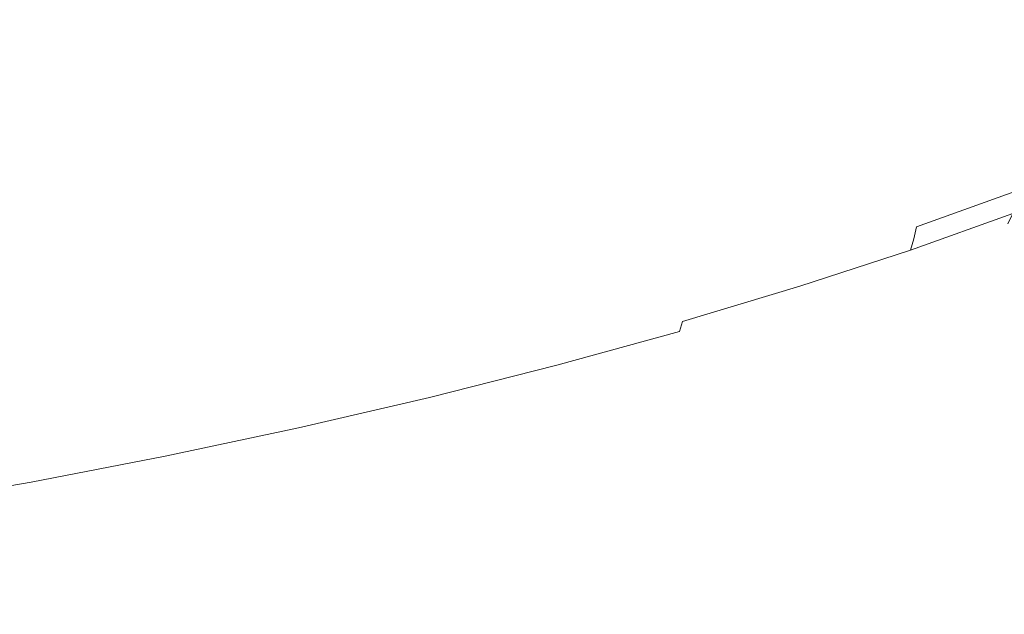
# Model space of a CAD drawing. Extents: x 6 to 1606, y -1030 to -30.
# Drawn here: x 797 to 820, y -208 to -194 of the extents above; entities that cross this region are included whole.
import ezdxf

# ---------------------------------------------------------------- set-up
doc = ezdxf.new("R2010")
doc.units = 0
doc.header["$LTSCALE"] = 500
doc.header["$MEASUREMENT"] = 0
doc.layers.add('INFINITY_CERAMIKA', color=7, linetype='Continuous')
doc.layers.add('INFINITY_CHROM', color=7, linetype='Continuous')

msp = doc.modelspace()

# ---------------------------------------------------------------- linework, layer by layer
at = {"layer": 'INFINITY_CERAMIKA', "lineweight": 0, "invisible_edges": 15}
for points in [[(807.119, -184.249, 433.264), (820.822, -199.928, 317.75), (834.6, -197.601, 317.85), (822.074, -181.683, 433.43)], [(807.659, -202.154, 317.654), (820.822, -199.928, 317.75), (807.119, -184.249, 433.264), (792.83, -186.703, 433.105)], [(779.042, -189.073, 432.952), (794.957, -204.303, 317.563), (807.659, -202.154, 317.654), (792.83, -186.703, 433.105)], [(827.204, -207.084, 267.901), (820.822, -199.928, 317.75), (807.659, -202.154, 317.654), (814.567, -209.205, 267.836)], [(807.659, -202.154, 317.654), (794.957, -204.303, 317.563), (802.372, -211.252, 267.774), (814.567, -209.205, 267.836)], [(802.372, -211.252, 267.774), (794.957, -204.303, 317.563), (782.562, -206.401, 317.475), (790.472, -213.25, 267.715)], [(817.326, -212.031, 252.905), (829.751, -209.955, 252.957), (827.204, -207.084, 267.901), (814.567, -209.205, 267.836)]]:
    msp.add_3dface(points, dxfattribs=at)
at = {"layer": 'INFINITY_CHROM', "lineweight": 0}
for points, invisible_edges in [([(821.114, -186.709, 502.541), (821.925, -193.194, 503.405), (819.72, -194.067, 501.391), (818.904, -187.582, 500.523)], 15), ([(819.72, -194.067, 501.391), (817.298, -194.935, 499.585), (816.478, -188.452, 498.713), (818.904, -187.582, 500.523)], 15), ([(816.478, -188.452, 498.713), (817.298, -194.935, 499.585), (814.684, -195.791, 498.003), (813.858, -189.308, 497.128)], 15), ([(814.684, -195.791, 498.003), (811.901, -196.625, 496.661), (811.07, -190.144, 495.784), (813.858, -189.308, 497.128)], 15), ([(811.07, -190.144, 495.784), (811.901, -196.625, 496.661), (808.978, -197.43, 495.573), (808.141, -190.949, 494.693)], 15), ([(808.978, -197.43, 495.573), (805.941, -198.198, 494.748), (805.098, -191.718, 493.867), (808.141, -190.949, 494.693)], 15), ([(805.098, -191.718, 493.867), (805.941, -198.198, 494.748), (802.82, -198.921, 494.195), (801.971, -192.442, 493.313)], 15), ([(802.82, -198.921, 494.195), (799.646, -199.593, 493.918), (798.791, -193.114, 493.036), (801.971, -192.442, 493.313)], 15), ([(808.569, -195.432, 540.092), (811.47, -192.622, 544.596), (809.063, -192.832, 545.731), (806.68, -195.597, 540.983)], 15), ([(813.746, -192.482, 543.258), (811.47, -192.622, 544.596), (808.569, -195.432, 540.092), (810.356, -195.323, 539.042)], 15), ([(812.023, -195.269, 537.844), (815.87, -192.414, 541.732), (813.746, -192.482, 543.258), (810.356, -195.323, 539.042)], 15), ([(817.821, -192.418, 540.03), (815.87, -192.414, 541.732), (812.023, -195.269, 537.844), (813.555, -195.272, 536.509)], 15), ([(814.936, -195.332, 535.049), (819.581, -192.494, 538.171), (817.821, -192.418, 540.03), (813.555, -195.272, 536.509)], 15), ([(821.132, -192.642, 536.171), (819.581, -192.494, 538.171), (814.936, -195.332, 535.049), (816.153, -195.447, 533.48)], 15), ([(798.61, -194.32, 548.063), (801.297, -193.857, 547.825), (801.578, -192.7, 549.947), (798.654, -193.204, 550.206)], 15), ([(809.063, -192.832, 545.731), (806.549, -193.109, 546.653), (804.707, -195.815, 541.707), (806.68, -195.597, 540.983)], 15), ([(817.196, -195.618, 531.815), (822.46, -192.859, 534.051), (821.132, -192.642, 536.171), (816.153, -195.447, 533.48)], 15), ([(823.551, -193.144, 531.83), (822.46, -192.859, 534.051), (817.196, -195.618, 531.815), (818.053, -195.841, 530.072)], 15), ([(798.791, -193.114, 493.036), (799.646, -199.593, 493.918), (796.449, -200.208, 493.922), (795.588, -193.729, 493.04)], 15), ([(795.723, -193.767, 550.209), (795.917, -194.838, 548.066), (798.61, -194.32, 548.063), (798.654, -193.204, 550.206)], 15), ([(804.707, -195.815, 541.707), (806.549, -193.109, 546.653), (803.952, -193.452, 547.353), (802.668, -196.085, 542.257)], 15), ([(818.717, -196.115, 528.266), (824.397, -193.493, 529.529), (823.551, -193.144, 531.83), (818.053, -195.841, 530.072)], 15), ([(803.952, -193.452, 547.353), (801.297, -193.857, 547.825), (800.584, -196.403, 542.627), (802.668, -196.085, 542.257)], 15), ([(824.987, -193.905, 527.172), (824.397, -193.493, 529.529), (818.717, -196.115, 528.266), (819.18, -196.439, 526.415)], 15), ([(800.584, -196.403, 542.627), (801.297, -193.857, 547.825), (798.61, -194.32, 548.063), (798.475, -196.767, 542.814)], 15), ([(819.439, -196.807, 524.538), (825.317, -194.374, 524.78), (824.987, -193.905, 527.172), (819.18, -196.439, 526.415)], 15), ([(817.577, -197.346, 499.937), (817.298, -194.935, 499.585), (819.72, -194.067, 501.391), (819.993, -196.479, 501.741)], 15), ([(798.61, -194.32, 548.063), (795.917, -194.838, 548.066), (796.361, -197.173, 542.816), (798.475, -196.767, 542.814)], 15), ([(825.382, -194.897, 522.377), (825.317, -194.374, 524.78), (819.439, -196.807, 524.538), (819.49, -197.217, 522.652)], 15), ([(819.334, -197.665, 520.775), (825.184, -195.467, 519.985), (825.382, -194.897, 522.377), (819.49, -197.217, 522.652)], 15), ([(814.684, -195.791, 498.003), (817.298, -194.935, 499.585), (817.577, -197.346, 499.937), (814.967, -198.2, 498.359)], 15), ([(808.569, -195.432, 540.092), (805.468, -198.342, 535.281), (806.732, -198.264, 534.538), (810.356, -195.323, 539.042)], 15), ([(806.732, -198.264, 534.538), (807.912, -198.226, 533.69), (812.023, -195.269, 537.844), (810.356, -195.323, 539.042)], 15), ([(812.023, -195.269, 537.844), (807.912, -198.226, 533.69), (808.995, -198.228, 532.745), (813.555, -195.272, 536.509)], 15), ([(808.995, -198.228, 532.745), (809.973, -198.27, 531.713), (814.936, -195.332, 535.049), (813.555, -195.272, 536.509)], 15), ([(814.936, -195.332, 535.049), (809.973, -198.27, 531.713), (810.835, -198.352, 530.602), (816.153, -195.447, 533.48)], 15), ([(804.131, -198.459, 535.911), (805.468, -198.342, 535.281), (808.569, -195.432, 540.092), (806.68, -195.597, 540.983)], 15), ([(810.835, -198.352, 530.602), (811.572, -198.473, 529.424), (817.196, -195.618, 531.815), (816.153, -195.447, 533.48)], 15), ([(824.723, -196.081, 517.629), (825.184, -195.467, 519.985), (819.334, -197.665, 520.775), (818.972, -198.147, 518.925)], 15), ([(804.707, -195.815, 541.707), (802.734, -198.613, 536.423), (804.131, -198.459, 535.911), (806.68, -195.597, 540.983)], 15), ([(817.196, -195.618, 531.815), (811.572, -198.473, 529.424), (812.179, -198.631, 528.19), (818.053, -195.841, 530.072)], 15), ([(812.191, -199.033, 497.02), (811.901, -196.625, 496.661), (814.684, -195.791, 498.003), (814.967, -198.2, 498.359)], 15), ([(801.292, -198.804, 536.812), (802.734, -198.613, 536.423), (804.707, -195.815, 541.707), (802.668, -196.085, 542.257)], 15), ([(812.179, -198.631, 528.19), (812.649, -198.825, 526.913), (818.717, -196.115, 528.266), (818.053, -195.841, 530.072)], 15), ([(800.584, -196.403, 542.627), (799.817, -199.03, 537.074), (801.292, -198.804, 536.812), (802.668, -196.085, 542.257)], 15), ([(818.717, -196.115, 528.266), (812.649, -198.825, 526.913), (812.976, -199.054, 525.603), (819.18, -196.439, 526.415)], 15), ([(818.408, -198.657, 517.12), (824.004, -196.731, 515.33), (824.723, -196.081, 517.629), (818.972, -198.147, 518.925)], 15), ([(798.325, -199.287, 537.206), (799.817, -199.03, 537.074), (800.584, -196.403, 542.627), (798.475, -196.767, 542.814)], 15), ([(812.976, -199.054, 525.603), (813.159, -199.314, 524.275), (819.439, -196.807, 524.538), (819.18, -196.439, 526.415)], 15), ([(819.988, -196.845, 501.835), (817.577, -197.71, 500.035), (817.577, -197.346, 499.937), (819.993, -196.479, 501.741)], 7), ([(808.978, -197.43, 495.573), (811.901, -196.625, 496.661), (812.191, -199.033, 497.02), (809.273, -199.837, 495.934)], 15), ([(796.361, -197.173, 542.816), (796.829, -199.575, 537.208), (798.325, -199.287, 537.206), (798.475, -196.767, 542.814)], 15), ([(819.439, -196.807, 524.538), (813.159, -199.314, 524.275), (813.196, -199.605, 522.94), (819.49, -197.217, 522.652)], 15), ([(817.564, -198.051, 500.142), (817.577, -197.71, 500.035), (819.988, -196.845, 501.835), (819.968, -197.189, 501.936)], 11), ([(823.034, -197.412, 513.111), (824.004, -196.731, 515.33), (818.408, -198.657, 517.12), (817.647, -199.192, 515.379)], 15), ([(795.344, -199.89, 537.079), (796.829, -199.575, 537.208), (796.361, -197.173, 542.816), (794.262, -197.617, 542.633)], 15), ([(813.196, -199.605, 522.94), (813.086, -199.922, 521.612), (819.334, -197.665, 520.775), (819.49, -197.217, 522.652)], 15), ([(817.577, -197.346, 499.937), (817.577, -197.71, 500.035), (814.974, -198.562, 498.46), (814.967, -198.2, 498.359)], 15), ([(819.932, -197.51, 502.046), (817.536, -198.369, 500.258), (817.564, -198.051, 500.142), (819.968, -197.189, 501.936)], 7), ([(806.242, -200.604, 495.111), (805.941, -198.198, 494.748), (808.978, -197.43, 495.573), (809.273, -199.837, 495.934)], 15), ([(816.696, -199.746, 513.716), (821.823, -198.117, 510.993), (823.034, -197.412, 513.111), (817.647, -199.192, 515.379)], 15), ([(817.493, -198.666, 500.385), (817.536, -198.369, 500.258), (819.932, -197.51, 502.046), (819.879, -197.81, 502.166)], 3), ([(819.334, -197.665, 520.775), (813.086, -199.922, 521.612), (812.829, -200.263, 520.303), (818.972, -198.147, 518.925)], 15), ([(814.974, -198.562, 498.46), (817.577, -197.71, 500.035), (817.564, -198.051, 500.142), (814.967, -198.9, 498.571)], 15), ([(819.808, -198.091, 502.297), (817.433, -198.943, 500.525), (817.493, -198.666, 500.385), (819.879, -197.81, 502.166)], 15), ([(819.607, -198.597, 502.597), (821.745, -197.75, 504.55), (821.598, -197.983, 504.707), (819.475, -198.824, 502.768)], 15), ([(817.564, -198.051, 500.142), (817.536, -198.369, 500.258), (814.948, -199.216, 498.693), (814.967, -198.9, 498.571)], 15), ([(821.598, -197.983, 504.707), (821.429, -198.201, 504.877), (819.323, -199.034, 502.953), (819.475, -198.824, 502.768)], 15), ([(802.82, -198.921, 494.195), (805.941, -198.198, 494.748), (806.242, -200.604, 495.111), (803.128, -201.326, 494.559)], 15), ([(806.732, -198.264, 534.538), (805.468, -198.342, 535.281), (803.687, -199.905, 532.52), (804.651, -199.846, 531.953)], 15), ([(805.551, -199.817, 531.306), (807.912, -198.226, 533.69), (806.732, -198.264, 534.538), (804.651, -199.846, 531.953)], 15), ([(808.995, -198.228, 532.745), (807.912, -198.226, 533.69), (805.551, -199.817, 531.306), (806.378, -199.818, 530.586)], 15), ([(807.124, -199.85, 529.798), (809.973, -198.27, 531.713), (808.995, -198.228, 532.745), (806.378, -199.818, 530.586)], 15), ([(810.835, -198.352, 530.602), (809.973, -198.27, 531.713), (807.124, -199.85, 529.798), (807.781, -199.912, 528.951)], 15), ([(814.974, -198.562, 498.46), (812.203, -199.393, 497.124), (812.191, -199.033, 497.02), (814.967, -198.2, 498.359)], 15), ([(812.829, -200.263, 520.303), (812.431, -200.624, 519.026), (818.408, -198.657, 517.12), (818.972, -198.147, 518.925)], 15), ([(820.381, -198.839, 508.997), (821.823, -198.117, 510.993), (816.696, -199.746, 513.716), (815.564, -200.313, 512.149)], 15), ([(817.355, -199.2, 500.678), (817.433, -198.943, 500.525), (819.808, -198.091, 502.297), (819.718, -198.353, 502.441)], 6), ([(820.381, -198.839, 508.997), (818.724, -199.572, 507.141), (820.542, -198.92, 505.672), (822.346, -198.123, 507.692)], 15), ([(819.323, -199.034, 502.953), (821.429, -198.201, 504.877), (821.24, -198.404, 505.058), (819.152, -199.23, 503.151)], 15), ([(804.131, -198.459, 535.911), (802.734, -198.613, 536.423), (801.601, -200.112, 533.391), (802.666, -199.994, 533.001)], 15), ([(803.687, -199.905, 532.52), (805.468, -198.342, 535.281), (804.131, -198.459, 535.911), (802.666, -199.994, 533.001)], 15), ([(808.344, -200.004, 528.052), (811.572, -198.473, 529.424), (810.835, -198.352, 530.602), (807.781, -199.912, 528.951)], 15), ([(812.179, -198.631, 528.19), (811.572, -198.473, 529.424), (808.344, -200.004, 528.052), (808.807, -200.125, 527.111)], 15), ([(814.948, -199.216, 498.693), (817.536, -198.369, 500.258), (817.493, -198.666, 500.385), (814.915, -199.51, 498.827)], 15), ([(819.607, -198.597, 502.597), (817.259, -199.439, 500.846), (817.355, -199.2, 500.678), (819.718, -198.353, 502.441)], 7), ([(821.24, -198.404, 505.058), (820.965, -198.631, 505.304), (818.904, -199.447, 503.422), (819.152, -199.23, 503.151)], 15), ([(801.601, -200.112, 533.391), (802.734, -198.613, 536.423), (801.292, -198.804, 536.812), (800.5, -200.258, 533.688)], 15), ([(809.166, -200.273, 526.136), (812.649, -198.825, 526.913), (812.179, -198.631, 528.19), (808.807, -200.125, 527.111)], 15), ([(818.408, -198.657, 517.12), (812.431, -200.624, 519.026), (811.892, -201.003, 517.794), (817.647, -199.192, 515.379)], 15), ([(812.205, -199.729, 497.239), (812.203, -199.393, 497.124), (814.974, -198.562, 498.46), (814.967, -198.9, 498.571)], 15), ([(817.493, -198.666, 500.385), (817.433, -198.943, 500.525), (814.867, -199.782, 498.973), (814.915, -199.51, 498.827)], 14), ([(817.144, -199.66, 501.029), (817.259, -199.439, 500.846), (819.607, -198.597, 502.597), (819.475, -198.824, 502.768)], 15), ([(818.904, -199.447, 503.422), (820.965, -198.631, 505.304), (820.542, -198.92, 505.672), (818.52, -199.72, 503.826)], 15), ([(801.292, -198.804, 536.812), (799.817, -199.03, 537.074), (799.375, -200.43, 533.888), (800.5, -200.258, 533.688)], 15), ([(799.96, -201.997, 494.283), (799.646, -199.593, 493.918), (802.82, -198.921, 494.195), (803.128, -201.326, 494.559)], 15), ([(812.976, -199.054, 525.603), (812.649, -198.825, 526.913), (809.166, -200.273, 526.136), (809.416, -200.448, 525.137)], 15), ([(814.948, -199.216, 498.693), (812.195, -200.042, 497.365), (812.205, -199.729, 497.239), (814.967, -198.9, 498.571)], 15), ([(814.263, -200.888, 510.693), (818.724, -199.572, 507.141), (820.381, -198.839, 508.997), (815.564, -200.313, 512.149)], 15), ([(814.867, -199.782, 498.973), (817.433, -198.943, 500.525), (817.355, -199.2, 500.678), (814.804, -200.035, 499.135)], 11), ([(820.542, -198.92, 505.672), (818.724, -199.572, 507.141), (816.866, -200.308, 505.444), (818.52, -199.72, 503.826)], 15), ([(819.323, -199.034, 502.953), (817.01, -199.864, 501.228), (817.144, -199.66, 501.029), (819.475, -198.824, 502.768)], 15), ([(799.375, -200.43, 533.888), (799.817, -199.03, 537.074), (798.325, -199.287, 537.206), (798.236, -200.626, 533.988)], 15), ([(812.191, -199.033, 497.02), (812.203, -199.393, 497.124), (809.292, -200.195, 496.041), (809.273, -199.837, 495.934)], 15), ([(809.556, -200.647, 524.124), (813.159, -199.314, 524.275), (812.976, -199.054, 525.603), (809.416, -200.448, 525.137)], 15), ([(811.892, -201.003, 517.794), (811.219, -201.394, 516.617), (816.696, -199.746, 513.716), (817.647, -199.192, 515.379)], 15), ([(812.173, -200.333, 497.504), (812.195, -200.042, 497.365), (814.948, -199.216, 498.693), (814.915, -199.51, 498.827)], 15), ([(817.355, -199.2, 500.678), (817.259, -199.439, 500.846), (814.724, -200.269, 499.312), (814.804, -200.035, 499.135)], 15), ([(816.86, -200.052, 501.44), (817.01, -199.864, 501.228), (819.323, -199.034, 502.953), (819.152, -199.23, 503.151)], 15), ([(798.325, -199.287, 537.206), (796.829, -199.575, 537.208), (797.095, -200.846, 533.99), (798.236, -200.626, 533.988)], 15), ([(809.292, -200.195, 496.041), (812.203, -199.393, 497.124), (812.205, -199.729, 497.239), (809.302, -200.529, 496.159)], 15), ([(813.196, -199.605, 522.94), (813.159, -199.314, 524.275), (809.556, -200.647, 524.124), (809.584, -200.868, 523.105)], 15), ([(814.724, -200.269, 499.312), (817.259, -199.439, 500.846), (817.144, -199.66, 501.029), (814.627, -200.484, 499.507)], 15), ([(816.3, -200.517, 502.169), (816.64, -200.258, 501.733), (818.904, -199.447, 503.422), (818.52, -199.72, 503.826)], 15), ([(818.904, -199.447, 503.422), (816.64, -200.258, 501.733), (816.86, -200.052, 501.44), (819.152, -199.23, 503.151)], 15), ([(797.095, -200.846, 533.99), (796.829, -199.575, 537.208), (795.344, -199.89, 537.079), (795.962, -201.086, 533.891)], 15), ([(796.449, -200.208, 493.922), (799.646, -199.593, 493.918), (799.96, -201.997, 494.283), (796.77, -202.611, 494.287)], 15), ([(809.5, -201.11, 522.092), (813.086, -199.922, 521.612), (813.196, -199.605, 522.94), (809.584, -200.868, 523.105)], 15), ([(814.867, -199.782, 498.973), (812.138, -200.601, 497.657), (812.173, -200.333, 497.504), (814.915, -199.51, 498.827)], 15), ([(816.866, -200.308, 505.444), (818.724, -199.572, 507.141), (814.263, -200.888, 510.693), (812.805, -201.466, 509.361)], 15), ([(817.144, -199.66, 501.029), (817.01, -199.864, 501.228), (814.513, -200.681, 499.717), (814.627, -200.484, 499.507)], 15), ([(801.572, -200.82, 531.204), (802.403, -200.811, 530.531), (803.687, -199.905, 532.52), (802.666, -199.994, 533.001)], 15), ([(803.687, -199.905, 532.52), (802.403, -200.811, 530.531), (803.459, -200.679, 530.209), (804.651, -199.846, 531.953)], 15), ([(803.459, -200.679, 530.209), (804.539, -200.398, 530.285), (804.651, -199.846, 531.953), (803.459, -200.679, 530.209)], 15), ([(805.551, -199.817, 531.306), (804.539, -200.398, 530.285), (806.378, -199.818, 530.586), (805.551, -199.817, 531.306)], 15), ([(804.539, -200.398, 530.285), (805.551, -199.817, 531.306), (804.651, -199.846, 531.953), (804.539, -200.398, 530.285)], 15), ([(804.539, -200.398, 530.285), (804.586, -200.661, 529.317), (806.378, -199.818, 530.586), (804.539, -200.398, 530.285)], 15), ([(804.586, -200.661, 529.317), (805.012, -200.776, 528.431), (807.124, -199.85, 529.798), (806.378, -199.818, 530.586)], 15), ([(807.124, -199.85, 529.798), (805.012, -200.776, 528.431), (805.682, -200.784, 527.815), (807.781, -199.912, 528.951)], 15), ([(809.292, -200.195, 496.041), (806.268, -200.96, 495.22), (806.242, -200.604, 495.111), (809.273, -199.837, 495.934)], 15), ([(812.205, -199.729, 497.239), (812.195, -200.042, 497.365), (809.302, -200.84, 496.289), (809.302, -200.529, 496.159)], 15), ([(816.696, -199.746, 513.716), (811.219, -201.394, 516.617), (810.418, -201.795, 515.509), (815.564, -200.313, 512.149)], 15), ([(812.089, -200.85, 497.826), (812.138, -200.601, 497.657), (814.867, -199.782, 498.973), (814.804, -200.035, 499.135)], 15), ([(814.513, -200.681, 499.717), (817.01, -199.864, 501.228), (816.86, -200.052, 501.44), (814.384, -200.862, 499.944)], 15), ([(816.866, -200.308, 505.444), (814.826, -201.04, 503.922), (816.3, -200.517, 502.169), (818.52, -199.72, 503.826)], 15), ([(801.114, -200.655, 532.092), (801.601, -200.112, 533.391), (800.5, -200.258, 533.688), (801.114, -200.655, 532.092)], 15), ([(801.601, -200.112, 533.391), (801.114, -200.655, 532.092), (802.666, -199.994, 533.001), (801.601, -200.112, 533.391)], 15), ([(801.114, -200.655, 532.092), (801.572, -200.82, 531.204), (802.666, -199.994, 533.001), (801.114, -200.655, 532.092)], 15), ([(805.682, -200.784, 527.815), (805.95, -200.907, 527.033), (808.344, -200.004, 528.052), (807.781, -199.912, 528.951)], 15), ([(808.344, -200.004, 528.052), (805.95, -200.907, 527.033), (806.489, -200.952, 526.368), (808.807, -200.125, 527.111)], 15), ([(806.489, -200.952, 526.368), (806.632, -201.112, 525.527), (809.166, -200.273, 526.136), (808.807, -200.125, 527.111)], 15), ([(809.302, -200.84, 496.289), (812.195, -200.042, 497.365), (812.173, -200.333, 497.504), (809.291, -201.127, 496.432)], 15), ([(812.829, -200.263, 520.303), (813.086, -199.922, 521.612), (809.5, -201.11, 522.092), (809.305, -201.37, 521.093)], 15), ([(814.724, -200.269, 499.312), (812.026, -201.078, 498.011), (812.089, -200.85, 497.826), (814.804, -200.035, 499.135)], 9), ([(816.86, -200.052, 501.44), (816.64, -200.258, 501.733), (814.196, -201.059, 500.254), (814.384, -200.862, 499.944)], 15), ([(799.375, -200.43, 533.888), (799.097, -201.218, 531.552), (800.159, -200.992, 531.652), (800.5, -200.258, 533.688)], 15), ([(800.159, -200.992, 531.652), (801.114, -200.655, 532.092), (800.5, -200.258, 533.688), (800.159, -200.992, 531.652)], 15), ([(806.287, -201.292, 495.34), (806.268, -200.96, 495.22), (809.292, -200.195, 496.041), (809.302, -200.529, 496.159)], 15), ([(809.166, -200.273, 526.136), (806.632, -201.112, 525.527), (807.167, -201.196, 524.687), (809.416, -200.448, 525.137)], 15), ([(809, -201.646, 520.119), (812.431, -200.624, 519.026), (812.829, -200.263, 520.303), (809.305, -201.37, 521.093)], 15), ([(812.173, -200.333, 497.504), (812.138, -200.601, 497.657), (809.269, -201.392, 496.589), (809.291, -201.127, 496.432)], 15), ([(810.418, -201.795, 515.509), (809.498, -202.203, 514.478), (814.263, -200.888, 510.693), (815.564, -200.313, 512.149)], 15), ([(811.204, -202.041, 508.165), (814.826, -201.04, 503.922), (816.866, -200.308, 505.444), (812.805, -201.466, 509.361)], 15), ([(811.948, -201.287, 498.215), (812.026, -201.078, 498.011), (814.724, -200.269, 499.312), (814.627, -200.484, 499.507)], 15), ([(814.196, -201.059, 500.254), (816.64, -200.258, 501.733), (816.3, -200.517, 502.169), (813.902, -201.302, 500.719)], 15), ([(798.174, -201.346, 531.776), (799.097, -201.218, 531.552), (799.375, -200.43, 533.888), (798.236, -200.626, 533.988)], 15), ([(804.586, -200.661, 529.317), (804.539, -200.398, 530.285), (802.501, -201.377, 528.225), (804.586, -200.661, 529.317)], 15), ([(804.539, -200.398, 530.285), (803.459, -200.679, 530.209), (802.501, -201.377, 528.225), (804.539, -200.398, 530.285)], 15), ([(809.302, -200.84, 496.289), (806.297, -201.6, 495.472), (806.287, -201.292, 495.34), (809.302, -200.529, 496.159)], 15), ([(807.167, -201.196, 524.687), (808.011, -201.118, 524.058), (809.416, -200.448, 525.137), (807.167, -201.196, 524.687)], 15), ([(808.011, -201.118, 524.058), (809.556, -200.647, 524.124), (809.416, -200.448, 525.137), (808.011, -201.118, 524.058)], 15), ([(814.513, -200.681, 499.717), (811.856, -201.479, 498.436), (811.948, -201.287, 498.215), (814.627, -200.484, 499.507)], 15), ([(816.3, -200.517, 502.169), (814.826, -201.04, 503.922), (812.623, -201.761, 502.589), (813.902, -201.302, 500.719)], 15), ([(797.095, -200.846, 533.99), (797.242, -201.557, 531.635), (798.174, -201.346, 531.776), (798.236, -200.626, 533.988)], 15), ([(801.572, -200.82, 531.204), (801.114, -200.655, 532.092), (800.135, -201.554, 529.473), (801.572, -200.82, 531.204)], 15), ([(801.114, -200.655, 532.092), (800.159, -200.992, 531.652), (800.135, -201.554, 529.473), (801.114, -200.655, 532.092)], 15), ([(800.794, -201.748, 528.035), (802.501, -201.377, 528.225), (802.403, -200.811, 530.531), (800.135, -201.554, 529.473)], 15), ([(802.403, -200.811, 530.531), (801.572, -200.82, 531.204), (800.135, -201.554, 529.473), (802.403, -200.811, 530.531)], 15), ([(802.261, -201.755, 526.738), (805.012, -200.776, 528.431), (802.501, -201.377, 528.225), (802.261, -201.755, 526.738)], 15), ([(805.012, -200.776, 528.431), (802.261, -201.755, 526.738), (803.225, -201.626, 526.483), (805.012, -200.776, 528.431)], 15), ([(803.459, -200.679, 530.209), (802.403, -200.811, 530.531), (802.501, -201.377, 528.225), (803.459, -200.679, 530.209)], 15), ([(805.012, -200.776, 528.431), (804.586, -200.661, 529.317), (802.501, -201.377, 528.225), (805.012, -200.776, 528.431)], 15), ([(806.242, -200.604, 495.111), (806.268, -200.96, 495.22), (803.161, -201.681, 494.669), (803.128, -201.326, 494.559)], 15), ([(805.682, -200.784, 527.815), (805.012, -200.776, 528.431), (803.225, -201.626, 526.483), (805.682, -200.784, 527.815)], 15), ([(805.95, -200.907, 527.033), (805.682, -200.784, 527.815), (803.225, -201.626, 526.483), (805.95, -200.907, 527.033)], 15), ([(809.556, -200.647, 524.124), (808.011, -201.118, 524.058), (809.584, -200.868, 523.105), (809.556, -200.647, 524.124)], 15), ([(811.892, -201.003, 517.794), (812.431, -200.624, 519.026), (809, -201.646, 520.119), (808.589, -201.935, 519.179)], 15), ([(809.269, -201.392, 496.589), (812.138, -200.601, 497.657), (812.089, -200.85, 497.826), (809.236, -201.636, 496.764)], 15), ([(811.75, -201.653, 498.673), (811.856, -201.479, 498.436), (814.513, -200.681, 499.717), (814.384, -200.862, 499.944)], 15), ([(796.188, -201.717, 531.829), (797.242, -201.557, 531.635), (797.095, -200.846, 533.99), (795.962, -201.086, 533.891)], 15), ([(800.159, -200.992, 531.652), (799.097, -201.218, 531.552), (800.135, -201.554, 529.473), (800.159, -200.992, 531.652)], 15), ([(805.95, -200.907, 527.033), (802.827, -201.876, 525.703), (803.775, -201.74, 525.496), (805.95, -200.907, 527.033)], 15), ([(802.827, -201.876, 525.703), (805.95, -200.907, 527.033), (803.225, -201.626, 526.483), (802.827, -201.876, 525.703)], 15), ([(803.161, -201.681, 494.669), (806.268, -200.96, 495.22), (806.287, -201.292, 495.34), (803.189, -202.011, 494.791)], 15), ([(806.489, -200.952, 526.368), (805.95, -200.907, 527.033), (803.775, -201.74, 525.496), (806.489, -200.952, 526.368)], 15), ([(806.632, -201.112, 525.527), (806.489, -200.952, 526.368), (803.775, -201.74, 525.496), (806.632, -201.112, 525.527)], 15), ([(806.298, -201.884, 495.618), (806.297, -201.6, 495.472), (809.302, -200.84, 496.289), (809.291, -201.127, 496.432)], 15), ([(807.277, -201.47, 523.362), (806.917, -201.746, 522.436), (809.5, -201.11, 522.092), (809.584, -200.868, 523.105)], 15), ([(808.011, -201.118, 524.058), (807.277, -201.47, 523.362), (809.584, -200.868, 523.105), (808.011, -201.118, 524.058)], 15), ([(808.076, -202.233, 518.281), (811.219, -201.394, 516.617), (811.892, -201.003, 517.794), (808.589, -201.935, 519.179)], 15), ([(814.263, -200.888, 510.693), (809.498, -202.203, 514.478), (808.466, -202.612, 513.535), (812.805, -201.466, 509.361)], 15), ([(812.089, -200.85, 497.826), (812.026, -201.078, 498.011), (809.191, -201.859, 496.956), (809.236, -201.636, 496.764)], 15), ([(812.623, -201.761, 502.589), (814.826, -201.04, 503.922), (811.204, -202.041, 508.165), (809.475, -202.607, 507.12)], 15), ([(814.196, -201.059, 500.254), (811.595, -201.84, 499), (811.75, -201.653, 498.673), (814.384, -200.862, 499.944)], 15), ([(798.823, -202.012, 528.552), (799.097, -201.218, 531.552), (798.103, -202.009, 529.185), (798.823, -202.012, 528.552)], 15), ([(799.097, -201.218, 531.552), (798.174, -201.346, 531.776), (798.103, -202.009, 529.185), (799.097, -201.218, 531.552)], 15), ([(799.097, -201.218, 531.552), (798.823, -202.012, 528.552), (800.135, -201.554, 529.473), (799.097, -201.218, 531.552)], 15), ([(803.411, -201.993, 524.676), (806.632, -201.112, 525.527), (803.775, -201.74, 525.496), (803.411, -201.993, 524.676)], 15), ([(806.632, -201.112, 525.527), (803.411, -201.993, 524.676), (804.899, -201.874, 523.925), (806.632, -201.112, 525.527)], 15), ([(807.167, -201.196, 524.687), (806.632, -201.112, 525.527), (804.899, -201.874, 523.925), (807.167, -201.196, 524.687)], 15), ([(807.277, -201.47, 523.362), (808.011, -201.118, 524.058), (804.899, -201.874, 523.925), (807.277, -201.47, 523.362)], 15), ([(808.011, -201.118, 524.058), (807.167, -201.196, 524.687), (804.899, -201.874, 523.925), (808.011, -201.118, 524.058)], 15), ([(809.269, -201.392, 496.589), (806.291, -202.146, 495.78), (806.298, -201.884, 495.618), (809.291, -201.127, 496.432)], 15), ([(809.5, -201.11, 522.092), (806.917, -201.746, 522.436), (807.013, -201.947, 521.45), (809.305, -201.37, 521.093)], 15), ([(809.191, -201.859, 496.956), (812.026, -201.078, 498.011), (811.948, -201.287, 498.215), (809.133, -202.063, 497.168)], 14), ([(811.351, -202.068, 499.488), (811.595, -201.84, 499), (814.196, -201.059, 500.254), (813.902, -201.302, 500.719)], 15), ([(798.174, -201.346, 531.776), (797.242, -201.557, 531.635), (798.103, -202.009, 529.185), (798.174, -201.346, 531.776)], 15), ([(800.794, -201.748, 528.035), (797.995, -203.266, 523.645), (802.501, -201.377, 528.225), (800.794, -201.748, 528.035)], 15), ([(797.995, -203.266, 523.645), (802.261, -201.755, 526.738), (802.501, -201.377, 528.225), (797.995, -203.266, 523.645)], 15), ([(803.161, -201.681, 494.669), (800.001, -202.35, 494.394), (799.96, -201.997, 494.283), (803.128, -201.326, 494.559)], 15), ([(806.287, -201.292, 495.34), (806.297, -201.6, 495.472), (803.21, -202.316, 494.925), (803.189, -202.011, 494.791)], 15), ([(806.917, -201.746, 522.436), (807.277, -201.47, 523.362), (804.899, -201.874, 523.925), (806.917, -201.746, 522.436)], 15), ([(806.274, -202.386, 495.959), (806.291, -202.146, 495.78), (809.269, -201.392, 496.589), (809.236, -201.636, 496.764)], 15), ([(807.013, -201.947, 521.45), (807.531, -201.984, 520.587), (809.305, -201.37, 521.093), (807.013, -201.947, 521.45)], 15), ([(808.466, -202.612, 513.535), (807.333, -203.019, 512.689), (811.204, -202.041, 508.165), (812.805, -201.466, 509.361)], 15), ([(810.418, -201.795, 515.509), (811.219, -201.394, 516.617), (808.076, -202.233, 518.281), (807.466, -202.54, 517.435)], 15), ([(807.531, -201.984, 520.587), (809, -201.646, 520.119), (809.305, -201.37, 521.093), (807.531, -201.984, 520.587)], 15), ([(809.064, -202.248, 497.397), (811.856, -201.479, 498.436), (811.75, -201.653, 498.673), (808.983, -202.416, 497.643)], 15), ([(811.948, -201.287, 498.215), (811.856, -201.479, 498.436), (809.064, -202.248, 497.397), (809.133, -202.063, 497.168)], 15), ([(812.623, -201.761, 502.589), (810.278, -202.465, 501.459), (811.351, -202.068, 499.488), (813.902, -201.302, 500.719)], 15), ([(797.351, -202.281, 528.617), (797.242, -201.557, 531.635), (796.092, -202.292, 529.653), (797.351, -202.281, 528.617)], 15), ([(797.242, -201.557, 531.635), (796.188, -201.717, 531.829), (796.092, -202.292, 529.653), (797.242, -201.557, 531.635)], 15), ([(797.242, -201.557, 531.635), (797.351, -202.281, 528.617), (798.103, -202.009, 529.185), (797.242, -201.557, 531.635)], 15), ([(798.823, -202.012, 528.552), (797.995, -203.266, 523.645), (800.135, -201.554, 529.473), (798.823, -202.012, 528.552)], 15), ([(797.995, -203.266, 523.645), (800.794, -201.748, 528.035), (800.135, -201.554, 529.473), (797.995, -203.266, 523.645)], 15), ([(802.261, -201.755, 526.738), (797.995, -203.266, 523.645), (803.225, -201.626, 526.483), (802.261, -201.755, 526.738)], 15), ([(797.995, -203.266, 523.645), (802.827, -201.876, 525.703), (803.225, -201.626, 526.483), (797.995, -203.266, 523.645)], 15), ([(800.038, -202.679, 494.516), (800.001, -202.35, 494.394), (803.161, -201.681, 494.669), (803.189, -202.011, 494.791)], 15), ([(803.21, -202.316, 494.925), (806.297, -201.6, 495.472), (806.298, -201.884, 495.618), (803.223, -202.598, 495.074)], 15), ([(809.191, -201.859, 496.956), (806.248, -202.605, 496.156), (806.274, -202.386, 495.959), (809.236, -201.636, 496.764)], 15), ([(809, -201.646, 520.119), (807.531, -201.984, 520.587), (808.589, -201.935, 519.179), (809, -201.646, 520.119)], 15), ([(811.75, -201.653, 498.673), (811.595, -201.84, 499), (808.862, -202.593, 497.982), (808.983, -202.416, 497.643)], 15), ([(802.827, -201.876, 525.703), (797.995, -203.266, 523.645), (803.775, -201.74, 525.496), (802.827, -201.876, 525.703)], 15), ([(797.995, -203.266, 523.645), (803.411, -201.993, 524.676), (803.775, -201.74, 525.496), (797.995, -203.266, 523.645)], 15), ([(803.411, -201.993, 524.676), (797.995, -203.266, 523.645), (804.899, -201.874, 523.925), (803.411, -201.993, 524.676)], 15), ([(797.995, -203.266, 523.645), (803.678, -202.346, 522.866), (804.899, -201.874, 523.925), (797.995, -203.266, 523.645)], 15), ([(806.298, -201.884, 495.618), (806.291, -202.146, 495.78), (803.23, -202.857, 495.238), (803.223, -202.598, 495.074)], 15), ([(806.917, -201.746, 522.436), (804.899, -201.874, 523.925), (803.678, -202.346, 522.866), (804.568, -202.473, 521.527)], 15), ([(807.013, -201.947, 521.45), (806.917, -201.746, 522.436), (804.568, -202.473, 521.527), (807.013, -201.947, 521.45)], 15), ([(807.531, -201.984, 520.587), (807.013, -201.947, 521.45), (804.568, -202.473, 521.527), (807.531, -201.984, 520.587)], 15), ([(806.546, -202.315, 520.201), (805.802, -202.608, 519.531), (808.076, -202.233, 518.281), (808.589, -201.935, 519.179)], 15), ([(806.211, -202.803, 496.373), (806.248, -202.605, 496.156), (809.191, -201.859, 496.956), (809.133, -202.063, 497.168)], 13), ([(807.531, -201.984, 520.587), (806.546, -202.315, 520.201), (808.589, -201.935, 519.179), (807.531, -201.984, 520.587)], 15), ([(806.764, -202.85, 516.648), (809.498, -202.203, 514.478), (810.418, -201.795, 515.509), (807.466, -202.54, 517.435)], 15), ([(807.634, -203.159, 506.232), (810.278, -202.465, 501.459), (812.623, -201.761, 502.589), (809.475, -202.607, 507.12)], 15), ([(808.862, -202.593, 497.982), (811.595, -201.84, 499), (811.351, -202.068, 499.488), (808.67, -202.807, 498.49)], 15), ([(799.96, -201.997, 494.283), (800.001, -202.35, 494.394), (796.818, -202.963, 494.398), (796.77, -202.611, 494.287)], 15), ([(797.351, -202.281, 528.617), (797.995, -203.266, 523.645), (798.103, -202.009, 529.185), (797.351, -202.281, 528.617)], 15), ([(797.995, -203.266, 523.645), (798.823, -202.012, 528.552), (798.103, -202.009, 529.185), (797.995, -203.266, 523.645)], 15), ([(803.21, -202.316, 494.925), (800.069, -202.982, 494.652), (800.038, -202.679, 494.516), (803.189, -202.011, 494.791)], 15), ([(803.23, -202.857, 495.238), (806.291, -202.146, 495.78), (806.274, -202.386, 495.959), (803.23, -203.093, 495.42)], 15), ([(806.546, -202.315, 520.201), (807.531, -201.984, 520.587), (804.568, -202.473, 521.527), (806.546, -202.315, 520.201)], 15), ([(811.204, -202.041, 508.165), (807.333, -203.019, 512.689), (806.11, -203.42, 511.949), (809.475, -202.607, 507.12)], 15), ([(809.064, -202.248, 497.397), (806.164, -202.982, 496.609), (806.211, -202.803, 496.373), (809.133, -202.063, 497.168)], 15), ([(811.351, -202.068, 499.488), (810.278, -202.465, 501.459), (807.815, -203.144, 500.542), (808.67, -202.807, 498.49)], 15), ([(795.594, -202.707, 528.223), (797.995, -203.266, 523.645), (796.092, -202.292, 529.653), (795.594, -202.707, 528.223)], 15), ([(797.995, -203.266, 523.645), (797.351, -202.281, 528.617), (796.092, -202.292, 529.653), (797.995, -203.266, 523.645)], 15), ([(796.818, -202.963, 494.398), (800.001, -202.35, 494.394), (800.038, -202.679, 494.516), (796.863, -203.289, 494.52)], 15), ([(803.678, -202.346, 522.866), (797.995, -203.266, 523.645), (804.568, -202.473, 521.527), (803.678, -202.346, 522.866)], 15), ([(800.096, -203.261, 494.801), (800.069, -202.982, 494.652), (803.21, -202.316, 494.925), (803.223, -202.598, 495.074)], 15), ([(806.274, -202.386, 495.959), (806.248, -202.605, 496.156), (803.222, -203.307, 495.62), (803.23, -203.093, 495.42)], 13), ([(805.802, -202.608, 519.531), (806.546, -202.315, 520.201), (804.568, -202.473, 521.527), (805.802, -202.608, 519.531)], 15), ([(808.076, -202.233, 518.281), (805.802, -202.608, 519.531), (805.436, -202.851, 518.757), (807.466, -202.54, 517.435)], 15), ([(808.466, -202.612, 513.535), (809.498, -202.203, 514.478), (806.764, -202.85, 516.648), (805.976, -203.162, 515.929)], 15), ([(806.109, -203.144, 496.862), (806.164, -202.982, 496.609), (809.064, -202.248, 497.397), (808.983, -202.416, 497.643)], 15), ([(796.818, -202.963, 494.398), (793.642, -203.512, 494.679), (793.587, -203.161, 494.569), (796.77, -202.611, 494.287)], 15), ([(797.995, -203.266, 523.645), (802.929, -202.863, 521.19), (804.568, -202.473, 521.527), (797.995, -203.266, 523.645)], 15), ([(803.23, -202.857, 495.238), (800.117, -203.517, 494.967), (800.096, -203.261, 494.801), (803.223, -202.598, 495.074)], 15), ([(802.929, -202.863, 521.19), (805.802, -202.608, 519.531), (804.568, -202.473, 521.527), (802.929, -202.863, 521.19)], 15), ([(805.802, -202.608, 519.531), (802.929, -202.863, 521.19), (803.057, -203.036, 520.305), (805.802, -202.608, 519.531)], 15), ([(805.436, -202.851, 518.757), (805.802, -202.608, 519.531), (803.057, -203.036, 520.305), (805.436, -202.851, 518.757)], 15), ([(803.222, -203.307, 495.62), (806.248, -202.605, 496.156), (806.211, -202.803, 496.373), (803.207, -203.5, 495.841)], 15), ([(805.436, -202.851, 518.757), (804.734, -203.11, 518.202), (806.764, -202.85, 516.648), (807.466, -202.54, 517.435)], 15), ([(806.11, -203.42, 511.949), (804.807, -203.81, 511.321), (807.634, -203.159, 506.232), (809.475, -202.607, 507.12)], 15), ([(805.112, -203.473, 515.284), (807.333, -203.019, 512.689), (808.466, -202.612, 513.535), (805.976, -203.162, 515.929)], 15), ([(807.815, -203.144, 500.542), (810.278, -202.465, 501.459), (807.634, -203.159, 506.232), (805.701, -203.692, 505.512)], 15), ([(805.886, -203.512, 497.734), (806.023, -203.312, 497.211), (808.862, -202.593, 497.982), (808.67, -202.807, 498.49)], 15), ([(808.862, -202.593, 497.982), (806.023, -203.312, 497.211), (806.109, -203.144, 496.862), (808.983, -202.416, 497.643)], 15), ([(794.351, -203.097, 527.549), (797.995, -203.266, 523.645), (794.611, -202.857, 528.402), (794.351, -203.097, 527.549)], 15), ([(797.995, -203.266, 523.645), (795.594, -202.707, 528.223), (794.611, -202.857, 528.402), (797.995, -203.266, 523.645)], 15), ([(800.038, -202.679, 494.516), (800.069, -202.982, 494.652), (796.905, -203.591, 494.655), (796.863, -203.289, 494.52)], 15), ([(800.134, -203.749, 495.15), (800.117, -203.517, 494.967), (803.23, -202.857, 495.238), (803.23, -203.093, 495.42)], 15), ([(804.734, -203.11, 518.202), (805.436, -202.851, 518.757), (803.057, -203.036, 520.305), (804.734, -203.11, 518.202)], 15), ([(806.211, -202.803, 496.373), (806.164, -202.982, 496.609), (803.184, -203.674, 496.081), (803.207, -203.5, 495.841)], 15), ([(806.764, -202.85, 516.648), (804.734, -203.11, 518.202), (804.26, -203.39, 517.357), (805.976, -203.162, 515.929)], 15), ([(807.815, -203.144, 500.542), (805.256, -203.792, 499.847), (805.886, -203.512, 497.734), (808.67, -202.807, 498.49)], 15), ([(793.696, -203.837, 494.801), (793.642, -203.512, 494.679), (796.818, -202.963, 494.398), (796.863, -203.289, 494.52)], 15), ([(796.905, -203.591, 494.655), (800.069, -202.982, 494.652), (800.096, -203.261, 494.801), (796.944, -203.867, 494.805)], 15), ([(802.929, -202.863, 521.19), (797.995, -203.266, 523.645), (803.057, -203.036, 520.305), (802.929, -202.863, 521.19)], 15), ([(797.995, -203.266, 523.645), (802.082, -203.261, 520.136), (803.057, -203.036, 520.305), (797.995, -203.266, 523.645)], 15), ([(802.082, -203.261, 520.136), (804.734, -203.11, 518.202), (803.057, -203.036, 520.305), (802.082, -203.261, 520.136)], 15), ([(803.184, -203.674, 496.081), (806.164, -202.982, 496.609), (806.109, -203.144, 496.862), (803.155, -203.829, 496.339)], 15), ([(806.11, -203.42, 511.949), (807.333, -203.019, 512.689), (805.112, -203.473, 515.284), (804.178, -203.779, 514.719)], 15), ([(792.394, -204.627, 522.379), (797.995, -203.266, 523.645), (791.006, -204.683, 523.325), (792.394, -204.627, 522.379)], 15), ([(797.995, -203.266, 523.645), (792.228, -204.212, 524.384), (791.006, -204.683, 523.325), (797.995, -203.266, 523.645)], 15), ([(792.228, -204.212, 524.384), (797.995, -203.266, 523.645), (791.338, -204.085, 525.723), (792.228, -204.212, 524.384)], 15), ([(797.995, -203.266, 523.645), (792.933, -203.655, 526.273), (791.338, -204.085, 525.723), (797.995, -203.266, 523.645)], 15), ([(793.406, -204.837, 520.563), (797.995, -203.266, 523.645), (791.731, -205.069, 520.973), (793.406, -204.837, 520.563)], 15), ([(797.995, -203.266, 523.645), (792.394, -204.627, 522.379), (791.731, -205.069, 520.973), (797.995, -203.266, 523.645)], 15), ([(797.995, -203.266, 523.645), (794.351, -203.097, 527.549), (792.677, -203.364, 527.801), (797.995, -203.266, 523.645)], 15), ([(792.933, -203.655, 526.273), (797.995, -203.266, 523.645), (792.677, -203.364, 527.801), (792.933, -203.655, 526.273)], 15), ([(795.111, -204.809, 519.214), (797.995, -203.266, 523.645), (793.404, -205.181, 519.024), (795.111, -204.809, 519.214)], 15), ([(797.995, -203.266, 523.645), (793.406, -204.837, 520.563), (793.404, -205.181, 519.024), (797.995, -203.266, 523.645)], 15), ([(796.905, -203.591, 494.655), (793.749, -204.136, 494.935), (793.696, -203.837, 494.801), (796.863, -203.289, 494.52)], 15), ([(797.995, -203.266, 523.645), (795.111, -204.809, 519.214), (795.77, -205.003, 517.777), (797.995, -203.266, 523.645)], 15), ([(797.082, -204.545, 518.698), (797.995, -203.266, 523.645), (795.77, -205.003, 517.777), (797.082, -204.545, 518.698)], 15), ([(800.096, -203.261, 494.801), (800.117, -203.517, 494.967), (796.981, -204.12, 494.97), (796.944, -203.867, 494.805)], 15), ([(797.995, -203.266, 523.645), (797.082, -204.545, 518.698), (797.801, -204.548, 518.064), (797.995, -203.266, 523.645)], 15), ([(798.553, -204.276, 518.632), (797.995, -203.266, 523.645), (797.801, -204.548, 518.064), (798.553, -204.276, 518.632)], 15), ([(802.082, -203.261, 520.136), (797.995, -203.266, 523.645), (802.24, -203.566, 518.632), (802.082, -203.261, 520.136)], 15), ([(800.548, -203.816, 518.973), (797.995, -203.266, 523.645), (799.812, -204.265, 517.597), (800.548, -203.816, 518.973)], 15), ([(797.995, -203.266, 523.645), (798.553, -204.276, 518.632), (799.812, -204.265, 517.597), (797.995, -203.266, 523.645)], 15), ([(797.995, -203.266, 523.645), (800.548, -203.816, 518.973), (802.24, -203.566, 518.632), (797.995, -203.266, 523.645)], 15), ([(803.222, -203.307, 495.62), (800.145, -203.96, 495.352), (800.134, -203.749, 495.15), (803.23, -203.093, 495.42)], 14), ([(800.152, -204.149, 495.575), (800.145, -203.96, 495.352), (803.222, -203.307, 495.62), (803.207, -203.5, 495.841)], 15), ([(804.734, -203.11, 518.202), (802.082, -203.261, 520.136), (802.24, -203.566, 518.632), (804.734, -203.11, 518.202)], 15), ([(804.26, -203.39, 517.357), (804.734, -203.11, 518.202), (802.24, -203.566, 518.632), (804.26, -203.39, 517.357)], 15), ([(803.106, -203.989, 496.694), (806.023, -203.312, 497.211), (805.886, -203.512, 497.734), (803.025, -204.175, 497.227)], 15), ([(806.109, -203.144, 496.862), (806.023, -203.312, 497.211), (803.106, -203.989, 496.694), (803.155, -203.829, 496.339)], 15), ([(807.634, -203.159, 506.232), (804.807, -203.81, 511.321), (803.439, -204.188, 510.812), (805.701, -203.692, 505.512)], 15), ([(803.692, -204.201, 504.967), (805.256, -203.792, 499.847), (807.815, -203.144, 500.542), (805.701, -203.692, 505.512)], 15), ([(804.26, -203.39, 517.357), (804.16, -203.568, 516.395), (805.976, -203.162, 515.929), (804.26, -203.39, 517.357)], 15), ([(804.16, -203.568, 516.395), (805.112, -203.473, 515.284), (805.976, -203.162, 515.929), (804.16, -203.568, 516.395)], 15), ([(796.981, -204.12, 494.97), (800.117, -203.517, 494.967), (800.134, -203.749, 495.15), (797.014, -204.349, 495.154)], 15), ([(803.184, -203.674, 496.081), (800.154, -204.317, 495.817), (800.152, -204.149, 495.575), (803.207, -203.5, 495.841)], 15), ([(804.16, -203.568, 516.395), (804.26, -203.39, 517.357), (802.24, -203.566, 518.632), (804.16, -203.568, 516.395)], 15), ([(805.886, -203.512, 497.734), (805.256, -203.792, 499.847), (802.627, -204.402, 499.381), (803.025, -204.175, 497.227)], 15), ([(803.185, -204.077, 514.24), (804.807, -203.81, 511.321), (806.11, -203.42, 511.949), (804.178, -203.779, 514.719)], 15), ([(805.112, -203.473, 515.284), (804.16, -203.568, 516.395), (804.178, -203.779, 514.719), (805.112, -203.473, 515.284)], 15), ([(793.801, -204.411, 495.083), (793.749, -204.136, 494.935), (796.905, -203.591, 494.655), (796.944, -203.867, 494.805)], 15), ([(800.134, -203.749, 495.15), (800.145, -203.96, 495.352), (797.045, -204.556, 495.356), (797.014, -204.349, 495.154)], 15), ([(800.548, -203.816, 518.973), (799.812, -204.265, 517.597), (802.016, -204.049, 516.34), (802.24, -203.566, 518.632)], 15), ([(800.151, -204.466, 496.078), (800.154, -204.317, 495.817), (803.184, -203.674, 496.081), (803.155, -203.829, 496.339)], 15), ([(802.016, -204.049, 516.34), (803.087, -203.792, 516.567), (802.24, -203.566, 518.632), (802.016, -204.049, 516.34)], 15), ([(803.439, -204.188, 510.812), (802.018, -204.547, 510.426), (803.692, -204.201, 504.967), (805.701, -203.692, 505.512)], 15), ([(803.087, -203.792, 516.567), (804.16, -203.568, 516.395), (802.24, -203.566, 518.632), (803.087, -203.792, 516.567)], 15), ([(804.16, -203.568, 516.395), (803.087, -203.792, 516.567), (804.178, -203.779, 514.719), (804.16, -203.568, 516.395)], 15), ([(796.981, -204.12, 494.97), (793.852, -204.661, 495.247), (793.801, -204.411, 495.083), (796.944, -203.867, 494.805)], 15), ([(797.045, -204.556, 495.356), (800.145, -203.96, 495.352), (800.152, -204.149, 495.575), (797.074, -204.741, 495.579)], 14), ([(800.115, -204.792, 496.973), (800.139, -204.617, 496.436), (803.106, -203.989, 496.694), (803.025, -204.175, 497.227)], 15), ([(803.106, -203.989, 496.694), (800.139, -204.617, 496.436), (800.151, -204.466, 496.078), (803.155, -203.829, 496.339)], 15), ([(802.627, -204.402, 499.381), (805.256, -203.792, 499.847), (803.692, -204.201, 504.967), (801.629, -204.68, 504.601)], 15), ([(803.087, -203.792, 516.567), (802.016, -204.049, 516.34), (803.185, -204.077, 514.24), (804.178, -203.779, 514.719)], 15), ([(803.439, -204.188, 510.812), (804.807, -203.81, 511.321), (803.185, -204.077, 514.24), (802.141, -204.365, 513.851)], 15), ([(793.903, -204.887, 495.429), (793.852, -204.661, 495.247), (796.981, -204.12, 494.97), (797.014, -204.349, 495.154)], 15), ([(800.152, -204.149, 495.575), (800.154, -204.317, 495.817), (797.101, -204.904, 495.821), (797.074, -204.741, 495.579)], 15), ([(801.151, -204.349, 515.742), (802.016, -204.049, 516.34), (799.812, -204.265, 517.597), (801.151, -204.349, 515.742)], 15), ([(802.627, -204.402, 499.381), (799.954, -204.969, 499.148), (800.115, -204.792, 496.973), (803.025, -204.175, 497.227)], 15), ([(803.692, -204.201, 504.967), (802.018, -204.547, 510.426), (800.558, -204.886, 510.167), (801.629, -204.68, 504.601)], 15), ([(801.057, -204.639, 513.556), (802.018, -204.547, 510.426), (803.439, -204.188, 510.812), (802.141, -204.365, 513.851)], 15), ([(803.185, -204.077, 514.24), (802.016, -204.049, 516.34), (801.151, -204.349, 515.742), (802.141, -204.365, 513.851)], 15), ([(797.045, -204.556, 495.356), (793.953, -205.091, 495.63), (793.903, -204.887, 495.429), (797.014, -204.349, 495.154)], 15), ([(797.101, -204.904, 495.821), (800.154, -204.317, 495.817), (800.151, -204.466, 496.078), (797.125, -205.049, 496.081)], 15), ([(798.663, -204.857, 515.615), (798.553, -204.276, 518.632), (797.801, -204.548, 518.064), (798.663, -204.857, 515.615)], 15), ([(798.553, -204.276, 518.632), (798.663, -204.857, 515.615), (799.812, -204.265, 517.597), (798.553, -204.276, 518.632)], 15), ([(798.663, -204.857, 515.615), (799.717, -204.697, 515.421), (799.812, -204.265, 517.597), (798.663, -204.857, 515.615)], 15), ([(799.53, -205.125, 504.418), (799.954, -204.969, 499.148), (802.627, -204.402, 499.381), (801.629, -204.68, 504.601)], 15), ([(799.717, -204.697, 515.421), (800.645, -204.579, 514.897), (799.812, -204.265, 517.597), (799.717, -204.697, 515.421)], 15), ([(800.645, -204.579, 514.897), (801.151, -204.349, 515.742), (799.812, -204.265, 517.597), (800.645, -204.579, 514.897)], 15), ([(801.151, -204.349, 515.742), (800.645, -204.579, 514.897), (802.141, -204.365, 513.851), (801.151, -204.349, 515.742)], 15), ([(800.645, -204.579, 514.897), (801.057, -204.639, 513.556), (802.141, -204.365, 513.851), (800.645, -204.579, 514.897)], 15), ([(794.004, -205.271, 495.851), (793.953, -205.091, 495.63), (797.045, -204.556, 495.356), (797.074, -204.741, 495.579)], 13), ([(796.807, -205.195, 515.697), (797.082, -204.545, 518.698), (795.77, -205.003, 517.777), (796.807, -205.195, 515.697)], 15), ([(797.082, -204.545, 518.698), (796.807, -205.195, 515.697), (797.801, -204.548, 518.064), (797.082, -204.545, 518.698)], 15), ([(796.807, -205.195, 515.697), (797.73, -205.068, 515.473), (797.801, -204.548, 518.064), (796.807, -205.195, 515.697)], 15), ([(800.151, -204.466, 496.078), (800.139, -204.617, 496.436), (797.151, -205.193, 496.439), (797.125, -205.049, 496.081)], 15), ([(797.151, -205.193, 496.439), (800.139, -204.617, 496.436), (800.115, -204.792, 496.973), (797.184, -205.356, 496.977)], 15), ([(797.73, -205.068, 515.473), (798.663, -204.857, 515.615), (797.801, -204.548, 518.064), (797.73, -205.068, 515.473)], 15), ([(800.558, -204.886, 510.167), (799.073, -205.201, 510.038), (799.53, -205.125, 504.418), (801.629, -204.68, 504.601)], 15), ([(800.645, -204.579, 514.897), (799.717, -204.697, 515.421), (799.943, -204.898, 513.359), (800.645, -204.579, 514.897)], 15), ([(800.558, -204.886, 510.167), (802.018, -204.547, 510.426), (801.057, -204.639, 513.556), (799.943, -204.898, 513.359)], 15), ([(801.057, -204.639, 513.556), (800.645, -204.579, 514.897), (799.943, -204.898, 513.359), (801.057, -204.639, 513.556)], 15), ([(797.101, -204.904, 495.821), (794.055, -205.431, 496.091), (794.004, -205.271, 495.851), (797.074, -204.741, 495.579)], 15), ([(794.106, -205.571, 496.348), (794.055, -205.431, 496.091), (797.101, -204.904, 495.821), (797.125, -205.049, 496.081)], 15), ([(800.115, -204.792, 496.973), (799.954, -204.969, 499.148), (797.26, -205.487, 499.151), (797.184, -205.356, 496.977)], 15), ([(798.81, -205.139, 513.26), (798.663, -204.857, 515.615), (797.73, -205.068, 515.473), (797.668, -205.358, 513.261)], 15), ([(799.717, -204.697, 515.421), (798.663, -204.857, 515.615), (798.81, -205.139, 513.26), (799.943, -204.898, 513.359)], 15), ([(798.81, -205.139, 513.26), (799.073, -205.201, 510.038), (800.558, -204.886, 510.167), (799.943, -204.898, 513.359)], 15), ([(797.151, -205.193, 496.439), (794.17, -205.708, 496.703), (794.106, -205.571, 496.348), (797.125, -205.049, 496.081)], 15), ([(795.745, -205.422, 515.597), (796.807, -205.195, 515.697), (795.77, -205.003, 517.777), (795.745, -205.422, 515.597)], 15), ([(797.73, -205.068, 515.473), (796.807, -205.195, 515.697), (796.529, -205.555, 513.362), (797.668, -205.358, 513.261)], 15), ([(797.26, -205.487, 499.151), (799.954, -204.969, 499.148), (799.53, -205.125, 504.418), (797.416, -205.531, 504.421)], 15), ([(799.53, -205.125, 504.418), (799.073, -205.201, 510.038), (797.576, -205.489, 510.039), (797.416, -205.531, 504.421)], 15), ([(794.26, -205.862, 497.236), (794.17, -205.708, 496.703), (797.151, -205.193, 496.439), (797.184, -205.356, 496.977)], 15), ([(797.26, -205.487, 499.151), (794.573, -205.951, 499.389), (794.26, -205.862, 497.236), (797.184, -205.356, 496.977)], 15), ([(796.529, -205.555, 513.362), (796.807, -205.195, 515.697), (795.745, -205.422, 515.597), (795.404, -205.727, 513.562)], 15), ([(796.529, -205.555, 513.362), (796.084, -205.747, 510.172), (797.576, -205.489, 510.039), (797.668, -205.358, 513.261)], 15), ([(797.576, -205.489, 510.039), (799.073, -205.201, 510.038), (798.81, -205.139, 513.26), (797.668, -205.358, 513.261)], 15), ([(795.306, -205.896, 504.608), (794.573, -205.951, 499.389), (797.26, -205.487, 499.151), (797.416, -205.531, 504.421)], 15), ([(797.576, -205.489, 510.039), (796.084, -205.747, 510.172), (795.306, -205.896, 504.608), (797.416, -205.531, 504.421)], 15)]:
    msp.add_3dface(points, dxfattribs=dict(at, invisible_edges=invisible_edges))

doc.saveas('drawing.dxf')
